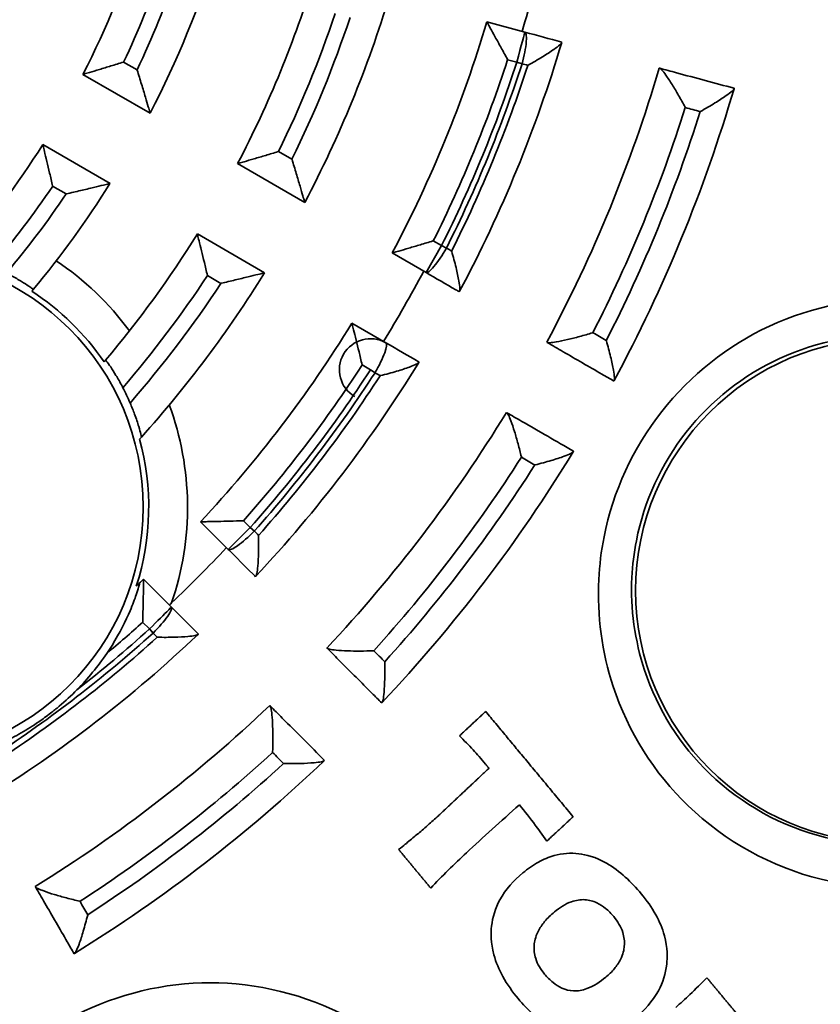
# Model space of a CAD drawing. Extents: x 4032 to 16284, y -15700 to -11490.
# Drawn here: x 14025 to 14035, y -14447 to -14435 of the extents above; entities that cross this region are included whole.
import ezdxf

# ---------------------------------------------------------------- set-up
doc = ezdxf.new("R2010")
doc.units = 0
doc.header["$LTSCALE"] = 0.1
doc.linetypes.add('AUSGEZOGEN', pattern=[0])
doc.layers.add('BEMASSUNG', color=1, linetype='AUSGEZOGEN')
doc.layers.add('Sichtbare Kanten(DIN)', color=7, linetype='CONTINUOUS', lineweight=35)
doc.layers.add('Sichtbare tangentiale Kanten(DIN)', color=7, linetype='CONTINUOUS', lineweight=35)

# ---------------------------------------------------------------- blocks, each defined once
blk = doc.blocks.new('A$C0FA754BE')
at = {"layer": 'Sichtbare Kanten(DIN)', "color": 3}
for p, q in [((-15.617, -4.67), (-16.107, -4.801)), ((-11.275, -5.846), (-10.408, -5.345)), ((-9.89, -6.251), (-10.757, -6.752)), ((-13.268, -6.997), (-12.402, -6.496)), ((-11.883, -7.402), (-12.75, -7.902)), ((-14.832, -7.899), (-14.395, -7.647)), ((-13.876, -8.553), (-14.315, -8.806)), ((-12.282, -11.469), (-11.925, -11.112)), ((-11.19, -11.853), (-11.548, -12.211))]:
    blk.add_line(p, q, dxfattribs=at)
for centre, radius in [((0, 0), 30), ((-7.935, -10.922), 3.25), ((-20.785, -12), 3.25)]:
    blk.add_circle(centre, radius, dxfattribs=at)
for centre, radius, start, end in [((0, 0), 10.18, 164.526, 231.474), ((0, 0), 11.7, 197.2961, 207.183), ((0, 0), 16.77, 193.0351, 196.6017), ((0, 0), 12.7, 197.1152, 207.405), ((0, 0), 14, 196.9187, 207.6461), ((0, 0), 15, 196.7907, 207.8031), ((0, 0), 16.3, 196.6479, 207.9784), ((0, 0), 17.3, 196.5749, 208.0728), ((0, 0), 18.6, 196.4441, 208.2285), ((0, 0), 19.6, 196.3899, 208.2992), ((0, 0), 11.7, 212.2961, 221.0949), ((0, 0), 12.7, 212.1152, 219.7307), ((0, 0), 14, 211.9187, 220.1632), ((0, 0), 16.77, 208.0351, 211.6017), ((0, 0), 15, 211.7907, 221.9193), ((0, 0), 16.3, 211.6479, 222.9784), ((0, 0), 17.3, 211.5749, 223.0728), ((-7.935, -10.922), 3.36, 152.7628, 156.4905), ((0, 0), 18.6, 211.4441, 223.2285), ((0, 0), 19.6, 211.3899, 223.2992), ((0, 0), 16.77, 223.0351, 226.4686), ((0, 0), 16.3, 226.6479, 226.8953), ((0, 0), 17.3, 226.5749, 238.0728), ((-7.935, -10.922), 3.36, 214.1894, 224.5146), ((0, 0), 18.6, 226.4441, 238.2285), ((0, 0), 19.6, 226.3899, 238.2992)]:
    blk.add_arc(centre, radius, start, end, dxfattribs=at)
for points, knots in [([(-15.884, -5.156), (-15.884, -5.155), (-15.883, -5.153), (-15.855, -5.102), (-15.827, -5.051), (-15.775, -4.955), (-15.749, -4.908), (-15.701, -4.822), (-15.679, -4.781), (-15.647, -4.723), (-15.635, -4.702), (-15.62, -4.676), (-15.617, -4.67), (-15.617, -4.67)], [-0.07509024, -0.07509024, -0.07509024, -0.07509024, -0.07473147, -0.07473147, -0.05763904, -0.05763904, -0.04107296, -0.04107296, -0.02421024, -0.02421024, -0.01136075, -0.01136075, 0, 0, 0, 0]), ([(-16.145, -5.229), (-16.146, -5.228), (-16.147, -5.228), (-16.212, -5.191), (-16.276, -5.155), (-16.388, -5.086), (-16.438, -5.053), (-16.511, -5.002), (-16.538, -4.982), (-16.57, -4.952), (-16.579, -4.942), (-16.581, -4.935)], [-0.06982573, -0.06982573, -0.06982573, -0.06982573, -0.0694262, -0.0694262, -0.04743653, -0.04743653, -0.02699639, -0.02699639, -0.01183934, -0.01183934, 0, 0, 0, 0]), ([(-10.932, -5.186), (-10.931, -5.186), (-10.93, -5.187), (-10.875, -5.204), (-10.821, -5.221), (-10.717, -5.252), (-10.667, -5.268), (-10.573, -5.296), (-10.53, -5.309), (-10.466, -5.328), (-10.444, -5.334), (-10.415, -5.343), (-10.408, -5.345), (-10.408, -5.345)], [-0.00033904, -0.00033904, -0.00033904, -0.00033904, 0, 0, 0.01695561, 0.01695561, 0.03353812, 0.03353812, 0.05035497, 0.05035497, 0.06331273, 0.06331273, 0.07486225, 0.07486225, 0.07486225, 0.07486225]), ([(-17.845, -5.267), (-17.917, -5.286), (-17.989, -5.305), (-18.061, -5.325), (-18.309, -5.391), (-18.557, -5.458), (-18.805, -5.524)], [0.1498544, 0.1498544, 0.1498544, 0.1498544, 0.1726099, 0.1726099, 0.1726099, 0.2508752, 0.2508752, 0.2508752, 0.2508752]), ([(-18.176, -5.773), (-18.175, -5.772), (-18.174, -5.771), (-18.146, -5.718), (-18.118, -5.667), (-18.061, -5.569), (-18.033, -5.521), (-17.977, -5.432), (-17.949, -5.39), (-17.905, -5.328), (-17.887, -5.306), (-17.861, -5.277), (-17.851, -5.268), (-17.845, -5.267)], [-0.0003868, -0.0003868, -0.0003868, -0.0003868, 0, 0, 0.0174837, 0.0174837, 0.03425021, 0.03425021, 0.05137569, 0.05137569, 0.06436172, 0.06436172, 0.07581282, 0.07581282, 0.07581282, 0.07581282]), ([(-11.106, -5.286), (-11.106, -5.287), (-11.107, -5.289), (-11.126, -5.351), (-11.145, -5.412), (-11.181, -5.529), (-11.198, -5.586), (-11.227, -5.684), (-11.24, -5.727), (-11.258, -5.789), (-11.265, -5.811), (-11.273, -5.839), (-11.275, -5.846), (-11.275, -5.846)], [-0.07756548, -0.07756548, -0.07756548, -0.07756548, -0.07721479, -0.07721479, -0.05825865, -0.05825865, -0.03984664, -0.03984664, -0.02334515, -0.02334515, -0.01094163, -0.01094163, 0, 0, 0, 0]), ([(-18.369, -5.825), (-18.37, -5.824), (-18.371, -5.823), (-18.436, -5.787), (-18.499, -5.75), (-18.611, -5.681), (-18.661, -5.649), (-18.734, -5.597), (-18.76, -5.577), (-18.793, -5.548), (-18.802, -5.537), (-18.804, -5.531)], [-0.06970264, -0.06970264, -0.06970264, -0.06970264, -0.06930343, -0.06930343, -0.04739518, -0.04739518, -0.02702329, -0.02702329, -0.01185515, -0.01185515, 0, 0, 0, 0]), ([(-12.93, -6.339), (-12.929, -6.339), (-12.927, -6.34), (-12.872, -6.357), (-12.817, -6.373), (-12.713, -6.405), (-12.662, -6.42), (-12.568, -6.447), (-12.524, -6.46), (-12.46, -6.479), (-12.438, -6.486), (-12.409, -6.494), (-12.402, -6.496), (-12.402, -6.496)], [-0.00035203, -0.00035203, -0.00035203, -0.00035203, 0, 0, 0.0170543, 0.0170543, 0.03365077, 0.03365077, 0.05058722, 0.05058722, 0.0635675, 0.0635675, 0.07508648, 0.07508648, 0.07508648, 0.07508648]), ([(-10.017, -6.787), (-10.017, -6.786), (-10.017, -6.785), (-10.004, -6.728), (-9.991, -6.672), (-9.966, -6.565), (-9.954, -6.514), (-9.931, -6.419), (-9.92, -6.374), (-9.905, -6.31), (-9.899, -6.288), (-9.892, -6.259), (-9.89, -6.251), (-9.89, -6.251)], [-0.07475004, -0.07475004, -0.07475004, -0.07475004, -0.07441326, -0.07441326, -0.05745546, -0.05745546, -0.04087672, -0.04087672, -0.02421104, -0.02421104, -0.01140339, -0.01140339, 0, 0, 0, 0]), ([(-13.103, -6.439), (-13.104, -6.441), (-13.104, -6.442), (-13.123, -6.503), (-13.141, -6.564), (-13.175, -6.679), (-13.192, -6.735), (-13.221, -6.833), (-13.234, -6.877), (-13.252, -6.94), (-13.258, -6.962), (-13.266, -6.99), (-13.268, -6.997), (-13.268, -6.997)], [-0.0773133, -0.0773133, -0.0773133, -0.0773133, -0.07694906, -0.07694906, -0.05821303, -0.05821303, -0.04013805, -0.04013805, -0.02348249, -0.02348249, -0.01098984, -0.01098984, 0, 0, 0, 0]), ([(-10.191, -6.887), (-10.192, -6.887), (-10.193, -6.886), (-10.256, -6.872), (-10.318, -6.857), (-10.436, -6.83), (-10.493, -6.816), (-10.593, -6.792), (-10.637, -6.781), (-10.699, -6.766), (-10.722, -6.76), (-10.75, -6.753), (-10.757, -6.752), (-10.757, -6.752)], [-0.00035339, -0.00035339, -0.00035339, -0.00035339, 0, 0, 0.01898129, 0.01898129, 0.03742533, 0.03742533, 0.05410703, 0.05410703, 0.06667607, 0.06667607, 0.07777465, 0.07777465, 0.07777465, 0.07777465]), ([(-12.014, -7.939), (-12.013, -7.938), (-12.013, -7.937), (-12, -7.88), (-11.986, -7.824), (-11.961, -7.717), (-11.948, -7.666), (-11.925, -7.57), (-11.914, -7.526), (-11.898, -7.461), (-11.892, -7.438), (-11.885, -7.409), (-11.883, -7.402), (-11.883, -7.402)], [-0.07494658, -0.07494658, -0.07494658, -0.07494658, -0.07459688, -0.07459688, -0.05756585, -0.05756585, -0.04099838, -0.04099838, -0.0242141, -0.0242141, -0.01137926, -0.01137926, 0, 0, 0, 0]), ([(-14.925, -7.491), (-14.924, -7.492), (-14.923, -7.492), (-14.867, -7.509), (-14.812, -7.525), (-14.707, -7.556), (-14.657, -7.571), (-14.562, -7.599), (-14.518, -7.612), (-14.454, -7.63), (-14.431, -7.637), (-14.402, -7.645), (-14.395, -7.647), (-14.395, -7.647)], [-0.0003612, -0.0003612, -0.0003612, -0.0003612, 0, 0, 0.0171344, 0.0171344, 0.03374758, 0.03374758, 0.05076345, 0.05076345, 0.06375502, 0.06375502, 0.07525085, 0.07525085, 0.07525085, 0.07525085]), ([(-15.162, -7.623), (-15.162, -7.624), (-15.163, -7.626), (-15.183, -7.698), (-15.202, -7.769), (-15.234, -7.897), (-15.247, -7.957), (-15.262, -8.045), (-15.267, -8.078), (-15.269, -8.121), (-15.268, -8.135), (-15.265, -8.141)], [-0.00039668, -0.00039668, -0.00039668, -0.00039668, 0, 0, 0.02231903, 0.02231903, 0.04316429, 0.04316429, 0.05843067, 0.05843067, 0.07035755, 0.07035755, 0.07035755, 0.07035755]), ([(-15.261, -8.147), (-15.247, -8.139), (-15.233, -8.131), (-15.089, -8.048), (-14.961, -7.974), (-14.832, -7.899)], [0.04063095, 0.04063095, 0.04063095, 0.04063095, 0.04572452, 0.04572452, 0.0909687, 0.0909687, 0.0909687, 0.0909687]), ([(-12.187, -8.039), (-12.188, -8.039), (-12.19, -8.039), (-12.252, -8.024), (-12.313, -8.01), (-12.429, -7.981), (-12.485, -7.968), (-12.584, -7.944), (-12.629, -7.933), (-12.692, -7.917), (-12.714, -7.911), (-12.743, -7.904), (-12.75, -7.902), (-12.75, -7.902)], [-0.00036699, -0.00036699, -0.00036699, -0.00036699, 0, 0, 0.01878387, 0.01878387, 0.03691336, 0.03691336, 0.05374492, 0.05374492, 0.06639587, 0.06639587, 0.07753461, 0.07753461, 0.07753461, 0.07753461]), ([(-9.767, -8.118), (-9.768, -8.117), (-9.763, -8.113), (-9.744, -8.098), (-9.729, -8.087), (-9.685, -8.057), (-9.653, -8.037), (-9.577, -7.991), (-9.534, -7.966), (-9.465, -7.93), (-9.443, -7.919), (-9.421, -7.908)], [-0.0895667, -0.0895667, -0.0895667, -0.0895667, -0.07734341, -0.07734341, -0.06511703, -0.06511703, -0.04955208, -0.04955208, -0.03353918, -0.03353918, -0.02601321, -0.02601321, -0.02601321, -0.02601321]), ([(-14.009, -9.091), (-14.008, -9.09), (-14.008, -9.089), (-13.994, -9.032), (-13.981, -8.975), (-13.955, -8.869), (-13.942, -8.817), (-13.918, -8.721), (-13.907, -8.676), (-13.891, -8.612), (-13.885, -8.589), (-13.878, -8.56), (-13.876, -8.553), (-13.876, -8.553)], [-0.07509024, -0.07509024, -0.07509024, -0.07509024, -0.07473147, -0.07473147, -0.05763904, -0.05763904, -0.04107296, -0.04107296, -0.02421024, -0.02421024, -0.01136075, -0.01136075, 0, 0, 0, 0]), ([(-16.983, -8.675), (-16.982, -8.675), (-16.981, -8.676), (-16.924, -8.693), (-16.868, -8.709), (-16.758, -8.739), (-16.705, -8.752), (-16.603, -8.776), (-16.553, -8.786), (-16.479, -8.799), (-16.451, -8.803), (-16.411, -8.805), (-16.398, -8.804), (-16.393, -8.8)], [-0.07543802, -0.07543802, -0.07543802, -0.07543802, -0.07505906, -0.07505906, -0.05777628, -0.05777628, -0.04117249, -0.04117249, -0.0242484, -0.0242484, -0.01137575, -0.01137575, 0, 0, 0, 0]), ([(-17.156, -8.775), (-17.157, -8.777), (-17.157, -8.778), (-17.178, -8.85), (-17.196, -8.92), (-17.227, -9.048), (-17.24, -9.107), (-17.255, -9.195), (-17.26, -9.228), (-17.262, -9.272), (-17.261, -9.286), (-17.257, -9.292)], [-0.00040026, -0.00040026, -0.00040026, -0.00040026, 0, 0, 0.02223081, 0.02223081, 0.04294809, 0.04294809, 0.05825041, 0.05825041, 0.07020362, 0.07020362, 0.07020362, 0.07020362]), ([(-17.254, -9.298), (-17.203, -9.268), (-17.152, -9.239), (-16.934, -9.113), (-16.767, -9.017), (-16.601, -8.92), (-16.531, -8.88), (-16.462, -8.84), (-16.393, -8.8)], [0.0406314, 0.0406314, 0.0406314, 0.0406314, 0.0586545, 0.0586545, 0.117309, 0.117309, 0.117309, 0.1416737, 0.1416737, 0.1416737, 0.1416737]), ([(-14.241, -9.229), (-14.242, -9.229), (-14.244, -9.229), (-14.316, -9.211), (-14.387, -9.191), (-14.513, -9.154), (-14.57, -9.136), (-14.654, -9.105), (-14.685, -9.092), (-14.724, -9.072), (-14.735, -9.065), (-14.739, -9.058)], [-0.06982573, -0.06982573, -0.06982573, -0.06982573, -0.0694262, -0.0694262, -0.04743653, -0.04743653, -0.02699639, -0.02699639, -0.01183934, -0.01183934, 0, 0, 0, 0]), ([(-10.923, -9.384), (-10.919, -9.377), (-10.916, -9.371), (-10.887, -9.315), (-10.86, -9.268), (-10.809, -9.184), (-10.786, -9.147), (-10.746, -9.088), (-10.729, -9.065), (-10.706, -9.036), (-10.7, -9.028), (-10.699, -9.03)], [-0.06471914, -0.06471914, -0.06471914, -0.06471914, -0.0625156, -0.0625156, -0.0459092, -0.0459092, -0.03026144, -0.03026144, -0.01508654, -0.01508654, -0.00000059, -0.00000059, -0.00000059, -0.00000059]), ([(-11.161, -10.021), (-11.162, -10.021), (-11.162, -10.017), (-11.159, -10.004), (-11.157, -9.994), (-11.149, -9.958), (-11.14, -9.924), (-11.113, -9.837), (-11.096, -9.783), (-11.057, -9.679), (-11.037, -9.63), (-11.016, -9.581)], [-0.13299569, -0.13299569, -0.13299569, -0.13299569, -0.12497342, -0.12497342, -0.11687483, -0.11687483, -0.10035114, -0.10035114, -0.08118612, -0.08118612, -0.06541993, -0.06541993, -0.06541993, -0.06541993]), ([(-15.874, -9.706), (-15.938, -9.743), (-16.003, -9.781), (-16.068, -9.818), (-16.29, -9.946), (-16.512, -10.075), (-16.735, -10.203)], [0.1498544, 0.1498544, 0.1498544, 0.1498544, 0.1726099, 0.1726099, 0.1726099, 0.2508752, 0.2508752, 0.2508752, 0.2508752]), ([(-16.062, -10.28), (-16.062, -10.279), (-16.062, -10.278), (-16.048, -10.22), (-16.034, -10.163), (-16.004, -10.054), (-15.989, -10), (-15.958, -9.9), (-15.942, -9.852), (-15.915, -9.781), (-15.905, -9.755), (-15.886, -9.719), (-15.879, -9.709), (-15.874, -9.706)], [-0.0003868, -0.0003868, -0.0003868, -0.0003868, 0, 0, 0.0174837, 0.0174837, 0.03425021, 0.03425021, 0.05137569, 0.05137569, 0.06436172, 0.06436172, 0.07581282, 0.07581282, 0.07581282, 0.07581282]), ([(-16.236, -10.38), (-16.237, -10.38), (-16.238, -10.38), (-16.31, -10.361), (-16.381, -10.342), (-16.506, -10.305), (-16.563, -10.286), (-16.647, -10.255), (-16.677, -10.243), (-16.716, -10.223), (-16.728, -10.215), (-16.731, -10.209)], [-0.06970264, -0.06970264, -0.06970264, -0.06970264, -0.06930343, -0.06930343, -0.04739518, -0.04739518, -0.02702329, -0.02702329, -0.01185515, -0.01185515, 0, 0, 0, 0]), ([(-12.478, -11.099), (-12.477, -11.099), (-12.476, -11.099), (-12.417, -11.101), (-12.36, -11.102), (-12.251, -11.105), (-12.198, -11.107), (-12.099, -11.109), (-12.053, -11.11), (-11.987, -11.111), (-11.963, -11.111), (-11.933, -11.112), (-11.925, -11.112), (-11.925, -11.112)], [-0.0003612, -0.0003612, -0.0003612, -0.0003612, 0, 0, 0.0171344, 0.0171344, 0.03374758, 0.03374758, 0.05076345, 0.05076345, 0.06375502, 0.06375502, 0.07525085, 0.07525085, 0.07525085, 0.07525085]), ([(-12.672, -11.288), (-12.672, -11.289), (-12.672, -11.29), (-12.674, -11.365), (-12.674, -11.439), (-12.671, -11.571), (-12.668, -11.632), (-12.66, -11.721), (-12.656, -11.754), (-12.647, -11.796), (-12.642, -11.809), (-12.637, -11.815)], [-0.00039668, -0.00039668, -0.00039668, -0.00039668, 0, 0, 0.02231903, 0.02231903, 0.04316429, 0.04316429, 0.05843067, 0.05843067, 0.07035755, 0.07035755, 0.07035755, 0.07035755]), ([(-12.633, -11.82), (-12.621, -11.808), (-12.609, -11.796), (-12.492, -11.679), (-12.387, -11.574), (-12.282, -11.469)], [0.04063095, 0.04063095, 0.04063095, 0.04063095, 0.04572452, 0.04572452, 0.0909687, 0.0909687, 0.0909687, 0.0909687]), ([(-11.178, -12.407), (-11.178, -12.406), (-11.178, -12.405), (-11.18, -12.346), (-11.181, -12.288), (-11.184, -12.178), (-11.185, -12.125), (-11.187, -12.026), (-11.188, -11.98), (-11.189, -11.914), (-11.189, -11.89), (-11.19, -11.86), (-11.19, -11.853), (-11.19, -11.853)], [-0.07509024, -0.07509024, -0.07509024, -0.07509024, -0.07473147, -0.07473147, -0.05763904, -0.05763904, -0.04107296, -0.04107296, -0.02421024, -0.02421024, -0.01136075, -0.01136075, 0, 0, 0, 0]), ([(-10.714, -12.81), (-10.738, -12.775), (-10.761, -12.74), (-10.887, -12.539), (-10.961, -12.388), (-11.05, -12.178), (-11.076, -12.108), (-11.107, -12.017), (-11.117, -11.983), (-11.131, -11.938), (-11.135, -11.922), (-11.139, -11.904), (-11.139, -11.9), (-11.138, -11.901)], [-0.08956108, -0.08956108, -0.08956108, -0.08956108, -0.08280604, -0.08280604, -0.0508842, -0.0508842, -0.03030148, -0.03030148, -0.0170242, -0.0170242, -0.00793356, -0.00793356, -0.0000006, -0.0000006, -0.0000006, -0.0000006]), ([(-11.115, -11.922), (-11.112, -11.925), (-11.109, -11.928), (-11.102, -11.934), (-11.099, -11.937), (-11.096, -11.94)], [1.03318471, 1.03318471, 1.03318471, 1.03318471, 1.05574942, 1.05574942, 1.07751606, 1.07751606, 1.07751606, 1.07751606]), ([(-11.55, -12.158), (-11.544, -12.165), (-11.537, -12.172), (-11.528, -12.181), (-11.525, -12.184), (-11.523, -12.186)], [0.420313038, 0.420313038, 0.420313038, 0.420313038, 0.42590933, 0.42590933, 0.427790632, 0.427790632, 0.427790632, 0.427790632]), ([(-11.367, -12.601), (-11.368, -12.601), (-11.37, -12.601), (-11.445, -12.602), (-11.518, -12.602), (-11.649, -12.598), (-11.709, -12.595), (-11.798, -12.587), (-11.831, -12.583), (-11.874, -12.574), (-11.887, -12.569), (-11.892, -12.565)], [-0.06982573, -0.06982573, -0.06982573, -0.06982573, -0.0694262, -0.0694262, -0.04743653, -0.04743653, -0.02699639, -0.02699639, -0.01183934, -0.01183934, 0, 0, 0, 0]), ([(-14.26, -13.447), (-14.218, -13.405), (-14.176, -13.363), (-13.998, -13.185), (-13.862, -13.049), (-13.726, -12.913), (-13.67, -12.856), (-13.613, -12.8), (-13.557, -12.743)], [0.0406314, 0.0406314, 0.0406314, 0.0406314, 0.0586545, 0.0586545, 0.117309, 0.117309, 0.117309, 0.1416737, 0.1416737, 0.1416737, 0.1416737]), ([(-14.159, -12.775), (-14.158, -12.775), (-14.156, -12.775), (-14.098, -12.777), (-14.039, -12.778), (-13.925, -12.778), (-13.87, -12.778), (-13.765, -12.774), (-13.715, -12.771), (-13.64, -12.764), (-13.612, -12.76), (-13.573, -12.752), (-13.561, -12.748), (-13.557, -12.743)], [-0.07543802, -0.07543802, -0.07543802, -0.07543802, -0.07505906, -0.07505906, -0.05777628, -0.05777628, -0.04117249, -0.04117249, -0.0242484, -0.0242484, -0.01137575, -0.01137575, 0, 0, 0, 0]), ([(-14.301, -12.917), (-14.301, -12.918), (-14.301, -12.919), (-14.302, -12.994), (-14.302, -13.067), (-14.298, -13.199), (-14.295, -13.259), (-14.287, -13.348), (-14.283, -13.381), (-14.274, -13.424), (-14.269, -13.437), (-14.265, -13.442)], [-0.00040026, -0.00040026, -0.00040026, -0.00040026, 0, 0, 0.02223081, 0.02223081, 0.04294809, 0.04294809, 0.05825041, 0.05825041, 0.07020362, 0.07020362, 0.07020362, 0.07020362]), ([(-9.435, -13.928), (-9.455, -13.918), (-9.475, -13.908), (-9.574, -13.856), (-9.651, -13.812), (-9.764, -13.741), (-9.801, -13.716), (-9.863, -13.674), (-9.889, -13.655), (-9.94, -13.618), (-9.966, -13.599), (-10.028, -13.55), (-10.065, -13.521), (-10.181, -13.423), (-10.258, -13.352), (-10.331, -13.277)], [-0.1497042, -0.1497042, -0.1497042, -0.1497042, -0.1430316, -0.1430316, -0.1164363, -0.1164363, -0.1033053, -0.1033053, -0.0939464, -0.0939464, -0.0844065, -0.0844065, -0.0703827, -0.0703827, -0.0391828, -0.0391828, -0.0391828, -0.0391828]), ([(-12.821, -13.484), (-12.873, -13.536), (-12.926, -13.589), (-12.979, -13.642), (-13.161, -13.824), (-13.342, -14.005), (-13.524, -14.187)], [0.1498544, 0.1498544, 0.1498544, 0.1498544, 0.1726099, 0.1726099, 0.1726099, 0.2508752, 0.2508752, 0.2508752, 0.2508752]), ([(-12.854, -14.087), (-12.854, -14.086), (-12.854, -14.085), (-12.856, -14.026), (-12.857, -13.967), (-12.857, -13.853), (-12.856, -13.798), (-12.852, -13.693), (-12.849, -13.642), (-12.842, -13.567), (-12.838, -13.539), (-12.829, -13.5), (-12.825, -13.488), (-12.821, -13.484)], [-0.0003868, -0.0003868, -0.0003868, -0.0003868, 0, 0, 0.0174837, 0.0174837, 0.03425021, 0.03425021, 0.05137569, 0.05137569, 0.06436172, 0.06436172, 0.07581282, 0.07581282, 0.07581282, 0.07581282]), ([(-15.6, -14.236), (-15.543, -14.168), (-15.489, -14.107), (-15.382, -13.99), (-15.323, -13.93), (-15.262, -13.872)], [-0.04826898, -0.04826898, -0.04826898, -0.04826898, -0.02564264, -0.02564264, 0, 0, 0, 0]), ([(-12.996, -14.229), (-12.997, -14.229), (-12.998, -14.229), (-13.073, -14.23), (-13.146, -14.229), (-13.277, -14.226), (-13.337, -14.222), (-13.425, -14.214), (-13.458, -14.21), (-13.501, -14.201), (-13.514, -14.196), (-13.519, -14.191)], [-0.06970264, -0.06970264, -0.06970264, -0.06970264, -0.06930343, -0.06930343, -0.04739518, -0.04739518, -0.02702329, -0.02702329, -0.01185515, -0.01185515, 0, 0, 0, 0]), ([(-16.388, -15.23), (-16.332, -15.144), (-16.271, -15.062), (-16.175, -14.936), (-16.104, -14.846), (-16.036, -14.761)], [-0.04811274, -0.04811274, -0.04811274, -0.04811274, -0.03320735, -0.03320735, 0, 0, 0, 0]), ([(-16.036, -14.761), (-15.799, -14.97), (-15.565, -15.181), (-15.206, -15.517), (-15.03, -15.686), (-14.892, -15.833)], [-0.1481376, -0.1481376, -0.1481376, -0.1481376, -0.0604965, -0.0604965, 0, 0, 0, 0]), ([(-14.694, -15.162), (-14.754, -15.111), (-14.774, -15.095), (-14.885, -14.997), (-14.931, -14.956), (-14.977, -14.915)], [-0.04434934, -0.04434934, -0.04434934, -0.04434934, -0.01843005, -0.01843005, 0, 0, 0, 0]), ([(-14.479, -15.336), (-14.511, -15.311), (-14.54, -15.288), (-14.602, -15.238), (-14.656, -15.193), (-14.694, -15.162)], [-0.02313996, -0.02313996, -0.02313996, -0.02313996, -0.01450567, -0.01450567, 0, 0, 0, 0]), ([(-16.082, -15.637), (-16.144, -15.585), (-16.21, -15.538), (-16.346, -15.464), (-16.413, -15.435), (-16.59, -15.386), (-16.696, -15.378), (-16.892, -15.402), (-17.015, -15.431), (-17.333, -15.612), (-17.482, -15.756), (-17.608, -15.908)], [-0.2614184, -0.2614184, -0.2614184, -0.2614184, -0.2154534, -0.2154534, -0.1735726, -0.1735726, -0.1112067, -0.1112067, -0.0601191, -0.0601191, 0, 0, 0, 0]), ([(-16.02, -17.258), (-15.947, -17.17), (-15.879, -17.075), (-15.774, -16.885), (-15.734, -16.791), (-15.664, -16.536), (-15.668, -16.41), (-15.69, -16.206), (-15.726, -16.092), (-15.858, -15.851), (-15.963, -15.735), (-16.082, -15.637)], [-0.1425415, -0.1425415, -0.1425415, -0.1425415, -0.1243825, -0.1243825, -0.1083218, -0.1083218, -0.0827642, -0.0827642, -0.0462149, -0.0462149, 0, 0, 0, 0]), ([(-10.37, -16.004), (-10.369, -16.004), (-10.368, -16.004), (-10.31, -15.99), (-10.253, -15.976), (-10.144, -15.947), (-10.091, -15.932), (-9.99, -15.902), (-9.942, -15.886), (-9.871, -15.859), (-9.845, -15.849), (-9.81, -15.831), (-9.8, -15.823), (-9.796, -15.818)], [-0.07543802, -0.07543802, -0.07543802, -0.07543802, -0.07505906, -0.07505906, -0.05777628, -0.05777628, -0.04117249, -0.04117249, -0.0242484, -0.0242484, -0.01137575, -0.01137575, 0, 0, 0, 0]), ([(-10.294, -16.679), (-10.264, -16.628), (-10.235, -16.577), (-10.109, -16.359), (-10.013, -16.192), (-9.916, -16.026), (-9.876, -15.956), (-9.836, -15.887), (-9.796, -15.818)], [0.0406314, 0.0406314, 0.0406314, 0.0406314, 0.0586545, 0.0586545, 0.117309, 0.117309, 0.117309, 0.1416737, 0.1416737, 0.1416737, 0.1416737]), ([(-17.608, -15.908), (-17.678, -15.992), (-17.742, -16.082), (-17.842, -16.263), (-17.88, -16.353), (-17.949, -16.606), (-17.945, -16.732), (-17.923, -16.936), (-17.887, -17.05), (-17.754, -17.293), (-17.65, -17.409), (-17.531, -17.507)], [-0.1395564, -0.1395564, -0.1395564, -0.1395564, -0.122899, -0.122899, -0.1080246, -0.1080246, -0.0830985, -0.0830985, -0.0463433, -0.0463433, 0, 0, 0, 0]), ([(-17.252, -16.202), (-17.22, -16.163), (-17.185, -16.127), (-17.112, -16.067), (-17.075, -16.043), (-16.986, -16.001), (-16.935, -15.987), (-16.823, -15.98), (-16.765, -15.99), (-16.628, -16.037), (-16.553, -16.086), (-16.487, -16.141)], [-0.08849113, -0.08849113, -0.08849113, -0.08849113, -0.07335308, -0.07335308, -0.05999255, -0.05999255, -0.04361123, -0.04361123, -0.02591947, -0.02591947, 0, 0, 0, 0]), ([(-17.149, -16.983), (-17.19, -16.95), (-17.228, -16.912), (-17.292, -16.835), (-17.319, -16.796), (-17.375, -16.684), (-17.385, -16.624), (-17.394, -16.522), (-17.387, -16.463), (-17.345, -16.331), (-17.302, -16.262), (-17.252, -16.202)], [-0.0709486, -0.0709486, -0.0709486, -0.0709486, -0.06246167, -0.06246167, -0.0548862, -0.0548862, -0.04229832, -0.04229832, -0.02402461, -0.02402461, 0, 0, 0, 0]), ([(-16.487, -16.141), (-16.442, -16.179), (-16.399, -16.22), (-16.328, -16.305), (-16.299, -16.348), (-16.241, -16.465), (-16.23, -16.525), (-16.221, -16.627), (-16.228, -16.685), (-16.27, -16.816), (-16.311, -16.883), (-16.361, -16.942)], [-0.07213452, -0.07213452, -0.07213452, -0.07213452, -0.06271858, -0.06271858, -0.0544354, -0.0544354, -0.041726, -0.041726, -0.02360994, -0.02360994, 0, 0, 0, 0]), ([(-10.47, -16.178), (-10.47, -16.179), (-10.47, -16.18), (-10.451, -16.253), (-10.432, -16.323), (-10.395, -16.45), (-10.376, -16.507), (-10.346, -16.591), (-10.333, -16.622), (-10.313, -16.661), (-10.306, -16.672), (-10.299, -16.676)], [-0.00040026, -0.00040026, -0.00040026, -0.00040026, 0, 0, 0.02223081, 0.02223081, 0.04294809, 0.04294809, 0.05825041, 0.05825041, 0.07020362, 0.07020362, 0.07020362, 0.07020362]), ([(-18.052, -17.373), (-18.114, -17.318), (-18.174, -17.263), (-18.307, -17.136), (-18.384, -17.06), (-18.454, -16.99)], [-0.05510134, -0.05510134, -0.05510134, -0.05510134, -0.02983772, -0.02983772, 0, 0, 0, 0]), ([(-16.361, -16.942), (-16.393, -16.982), (-16.43, -17.019), (-16.505, -17.08), (-16.543, -17.105), (-16.631, -17.145), (-16.681, -17.157), (-16.793, -17.162), (-16.851, -17.15), (-16.995, -17.098), (-17.077, -17.043), (-17.149, -16.983)], [-0.09101744, -0.09101744, -0.09101744, -0.09101744, -0.07544029, -0.07544029, -0.06179884, -0.06179884, -0.04601593, -0.04601593, -0.02809109, -0.02809109, 0, 0, 0, 0]), ([(-17.531, -17.507), (-17.47, -17.558), (-17.406, -17.603), (-17.274, -17.676), (-17.208, -17.704), (-17.031, -17.756), (-16.921, -17.765), (-16.718, -17.741), (-16.595, -17.713), (-16.285, -17.54), (-16.141, -17.404), (-16.02, -17.258)], [-0.2483959, -0.2483959, -0.2483959, -0.2483959, -0.2064587, -0.2064587, -0.1679783, -0.1679783, -0.1078392, -0.1078392, -0.0578488, -0.0578488, 0, 0, 0, 0])]:
    blk.add_open_spline(points, degree=3, knots=knots, dxfattribs=at)
for points in [[(-16.107, -4.801), (-16.266, -4.844), (-16.424, -4.886), (-16.583, -4.929)], [(-16.583, -4.929), (-16.583, -4.929), (-16.582, -4.931), (-16.581, -4.935)], [(-17.839, -5.265), (-17.839, -5.265), (-17.841, -5.266), (-17.845, -5.267)], [(-18.805, -5.524), (-18.805, -5.524), (-18.805, -5.526), (-18.804, -5.531)], [(-9.767, -8.118), (-9.764, -8.122), (-9.76, -8.126), (-9.757, -8.13)], [(-15.265, -8.141), (-15.263, -8.145), (-15.261, -8.147), (-15.261, -8.147)], [(-9.749, -8.14), (-9.751, -8.136), (-9.754, -8.133), (-9.757, -8.13)], [(-16.393, -8.8), (-16.389, -8.798), (-16.388, -8.798), (-16.388, -8.798)], [(-14.315, -8.806), (-14.458, -8.888), (-14.6, -8.971), (-14.742, -9.053)], [(-14.742, -9.053), (-14.742, -9.053), (-14.741, -9.055), (-14.739, -9.058)], [(-10.699, -9.03), (-10.695, -9.034), (-10.692, -9.038), (-10.688, -9.042)], [(-10.688, -9.042), (-10.686, -9.045), (-10.683, -9.049), (-10.68, -9.052)], [(-17.257, -9.292), (-17.255, -9.296), (-17.254, -9.298), (-17.254, -9.298)], [(-15.869, -9.703), (-15.869, -9.703), (-15.87, -9.704), (-15.874, -9.706)], [(-11.149, -10.035), (-11.153, -10.03), (-11.157, -10.026), (-11.161, -10.021)], [(-11.139, -10.046), (-11.142, -10.043), (-11.145, -10.039), (-11.149, -10.035)], [(-16.735, -10.203), (-16.735, -10.203), (-16.734, -10.205), (-16.731, -10.209)], [(-12.637, -11.815), (-12.634, -11.818), (-12.633, -11.82), (-12.633, -11.82)], [(-11.138, -11.901), (-11.131, -11.908), (-11.123, -11.915), (-11.115, -11.922)], [(-11.548, -12.211), (-11.665, -12.328), (-11.781, -12.444), (-11.897, -12.56)], [(-11.897, -12.56), (-11.897, -12.56), (-11.895, -12.561), (-11.892, -12.565)], [(-13.557, -12.743), (-13.554, -12.741), (-13.552, -12.739), (-13.552, -12.739)], [(-14.265, -13.442), (-14.261, -13.445), (-14.26, -13.447), (-14.26, -13.447)], [(-12.817, -13.479), (-12.817, -13.479), (-12.818, -13.481), (-12.821, -13.484)], [(-13.524, -14.187), (-13.524, -14.187), (-13.522, -14.188), (-13.519, -14.191)], [(-9.796, -15.818), (-9.794, -15.814), (-9.794, -15.813), (-9.794, -15.813)], [(-10.299, -16.676), (-10.296, -16.678), (-10.294, -16.679), (-10.294, -16.679)]]:
    blk.add_open_spline(points, degree=3, dxfattribs=at)
for points, weights in [([(-15.601, -13.557), (-16.142, -14.208), (-16.729, -14.914)], [1.01869440139, 1.02011810287, 1.01982987244]), ([(-15.262, -13.872), (-15.431, -13.715), (-15.601, -13.557)], [1.20855722733, 1.20798027393, 1.20725212404]), ([(-15.643, -14.289), (-15.621, -14.262), (-15.6, -14.236)], [1.01928377474, 1.01924824628, 1.01921006379]), ([(-14.977, -14.915), (-15.31, -14.602), (-15.643, -14.289)], [1.1910574733, 1.19063160451, 1.1896501407]), ([(-16.729, -14.914), (-16.558, -15.072), (-16.388, -15.23)], [1.15202928734, 1.15259757925, 1.15304220776]), ([(-14.892, -15.833), (-14.682, -15.581), (-14.479, -15.336)], [1.01939438024, 1.01925757708, 1.01888827039]), ([(-18.454, -16.99), (-18.652, -17.228), (-18.855, -17.472)], [1.01574015, 1.01494186316, 1.01398958324])]:
    blk.add_rational_spline(points, weights, degree=2, dxfattribs=at)
at = {"layer": 'Sichtbare tangentiale Kanten(DIN)', "color": 3}
for p, q in [((-16.003, -5.187), (-16.07, -5.209)), ((-16.003, -5.187), (-15.884, -5.156)), ((-10.932, -5.186), (-11.106, -5.286)), ((-12.93, -6.339), (-13.103, -6.439)), ((-10.191, -6.887), (-10.017, -6.787)), ((-15.095, -7.585), (-15.032, -7.553)), ((-14.925, -7.491), (-15.032, -7.553)), ((-15.032, -7.553), (-14.832, -7.899)), ((-12.187, -8.039), (-12.014, -7.939)), ((-14.115, -9.153), (-14.009, -9.091)), ((-14.115, -9.153), (-14.174, -9.191)), ((-12.478, -11.099), (-12.565, -11.186)), ((-12.618, -11.233), (-12.565, -11.186)), ((-12.565, -11.186), (-12.282, -11.469)), ((-11.266, -12.494), (-11.178, -12.407)), ((-11.266, -12.494), (-11.313, -12.546))]:
    blk.add_line(p, q, dxfattribs=at)
blk.add_circle((0, 0), 29.176, dxfattribs=at)
for centre, radius, start, end in [((0, 0), 12.3, 199.0501, 205.4535), ((0, 0), 12.1, 199.1172, 205.3782), ((0, 0), 14.4, 198.4587, 206.1176), ((0, 0), 14.6, 198.4113, 206.1709), ((0, 0), 16.823, 197.96, 206.6775), ((0, 0), 16.7, 197.9819, 206.653), ((0, 0), 16.97, 197.9466, 206.6926), ((0, 0), 16.893, 197.96, 206.6775), ((0, 0), 19.27, 197.5933, 207.0892), ((0, 0), 19.07, 197.6207, 207.0585), ((0, 0), 12.1, 214.1172, 220.2744), ((0, 0), 12.3, 214.0501, 220.0109), ((-7.935, -10.922), 3.821, 123.8374, 143.5284), ((0, 0), 14.4, 213.4587, 220.6671), ((0, 0), 14.6, 213.4113, 221.0154), ((-7.935, -10.922), 3.321, 123.0991, 145.7387), ((-14.115, -9.153), 0.4, 300, 120), ((0, 0), 16.7, 212.9819, 221.653), ((0, 0), 16.97, 212.9466, 221.6926), ((0, 0), 16.893, 212.96, 221.6775), ((0, 0), 16.823, 212.96, 221.6775), ((-7.935, -10.922), 3.821, 159.8355, 198.8812), ((-7.935, -10.922), 3.321, 164.7172, 197.8563), ((0, 0), 19.27, 212.5933, 222.0892), ((0, 0), 19.07, 212.6207, 222.0585), ((0, 0), 16.7, 227.9819, 230.0901), ((0, 0), 16.893, 227.96, 236.6775), ((0, 0), 16.823, 227.96, 232.1138), ((0, 0), 16.97, 227.9466, 236.6926), ((0, 0), 19.07, 227.6207, 237.0585), ((0, 0), 19.27, 227.5933, 237.0892)]:
    blk.add_arc(centre, radius, start, end, dxfattribs=at)
for centre, major_axis, ratio, start_param, end_param in [((-16.003, -5.187), (-0.104, 0.386), 0.175583, 0, 1.579875), ((-16.003, -5.187), (-0.104, 0.386), 0.00001, 4.712389, 6.25254), ((-15.032, -7.553), (0.2, -0.346), 0.175524, 4.7022, 6.283185), ((-14.115, -9.153), (-0.2, 0.346), 0.175583, 0, 1.579875), ((-12.565, -11.186), (0.283, -0.283), 0.175524, 4.7022, 6.283185), ((-11.266, -12.494), (-0.283, 0.283), 0.00001, 4.712389, 6.7883), ((-11.266, -12.494), (-0.283, 0.283), 0.175583, 0, 1.579875)]:
    blk.add_ellipse(centre, major_axis=major_axis, ratio=ratio, start_param=start_param, end_param=end_param, dxfattribs=at)
for points in [[(-16.145, -5.229), (-16.12, -5.222), (-16.095, -5.216), (-16.07, -5.209)], [(-18.369, -5.825), (-18.305, -5.807), (-18.24, -5.79), (-18.176, -5.773)], [(-15.095, -7.585), (-15.117, -7.597), (-15.14, -7.61), (-15.162, -7.623)], [(-16.983, -8.675), (-17.041, -8.708), (-17.099, -8.742), (-17.156, -8.775)], [(-14.241, -9.229), (-14.219, -9.217), (-14.197, -9.204), (-14.174, -9.191)], [(-16.236, -10.38), (-16.178, -10.347), (-16.12, -10.314), (-16.062, -10.28)], [(-12.618, -11.233), (-12.636, -11.251), (-12.654, -11.269), (-12.672, -11.288)], [(-11.367, -12.601), (-11.349, -12.583), (-11.331, -12.565), (-11.313, -12.546)], [(-14.159, -12.775), (-14.206, -12.822), (-14.253, -12.869), (-14.301, -12.917)], [(-12.996, -14.229), (-12.948, -14.182), (-12.901, -14.134), (-12.854, -14.087)], [(-10.37, -16.004), (-10.403, -16.062), (-10.437, -16.12), (-10.47, -16.178)]]:
    blk.add_open_spline(points, degree=3, dxfattribs=at)
for points, knots in [([(-22.191, -8.482), (-22.375, -8.552), (-22.555, -8.636), (-23.387, -9.111), (-23.937, -9.701), (-24.543, -10.976), (-24.67, -11.634), (-24.576, -13.032), (-24.295, -13.77), (-23.446, -14.86), (-22.936, -15.255), (-21.607, -15.843), (-20.731, -15.918), (-19.282, -15.561), (-18.686, -15.23), (-17.773, -14.35), (-17.437, -13.818), (-17.1, -12.795), (-17.036, -12.32), (-17.069, -11.672), (-17.091, -11.488), (-17.244, -10.719), (-17.501, -10.162), (-18.242, -9.219), (-18.724, -8.84), (-19.822, -8.329), (-20.452, -8.209), (-21.452, -8.265), (-21.832, -8.346), (-22.191, -8.482)], [-2.00549, -2.00549, -2.00549, -2.00549, -1.954944, -1.954944, -1.760135, -1.760135, -1.597378, -1.597378, -1.408998, -1.408998, -1.252437, -1.252437, -1.042617, -1.042617, -0.873745, -0.873745, -0.717909, -0.717909, -0.600297, -0.600297, -0.554126, -0.554126, -0.404719, -0.404719, -0.255354, -0.255354, -0.098213, -0.098213, 0, 0, 0, 0]), ([(-21.934, -8.919), (-21.623, -8.801), (-21.293, -8.73), (-20.425, -8.68), (-19.878, -8.782), (-18.925, -9.223), (-18.508, -9.55), (-17.866, -10.365), (-17.644, -10.847), (-17.513, -11.513), (-17.494, -11.672), (-17.467, -12.233), (-17.524, -12.645), (-17.818, -13.531), (-18.11, -13.993), (-18.904, -14.756), (-19.421, -15.043), (-20.678, -15.353), (-21.437, -15.289), (-22.587, -14.782), (-23.028, -14.44), (-23.763, -13.497), (-24.006, -12.86), (-24.086, -11.65), (-23.976, -11.081), (-23.45, -9.977), (-22.972, -9.466), (-22.25, -9.053), (-22.094, -8.98), (-21.934, -8.919)], [0, 0, 0, 0, 0.098213, 0.098213, 0.255354, 0.255354, 0.404719, 0.404719, 0.554126, 0.554126, 0.600297, 0.600297, 0.717909, 0.717909, 0.873745, 0.873745, 1.042617, 1.042617, 1.252437, 1.252437, 1.408998, 1.408998, 1.597378, 1.597378, 1.760135, 1.760135, 1.954944, 1.954944, 2.00549, 2.00549, 2.00549, 2.00549]), ([(-14.977, -18.441), (-15.102, -18.594), (-15.215, -18.757), (-15.698, -19.584), (-15.88, -20.37), (-15.767, -21.778), (-15.548, -22.41), (-14.767, -23.574), (-14.155, -24.072), (-12.875, -24.592), (-12.235, -24.68), (-10.791, -24.524), (-9.995, -24.151), (-8.918, -23.117), (-8.567, -22.533), (-8.217, -21.314), (-8.192, -20.685), (-8.411, -19.631), (-8.594, -19.187), (-8.946, -18.642), (-9.057, -18.495), (-9.574, -17.905), (-10.075, -17.551), (-11.189, -17.105), (-11.795, -17.017), (-13.002, -17.124), (-13.607, -17.335), (-14.445, -17.884), (-14.734, -18.144), (-14.977, -18.441)], [-2.00549, -2.00549, -2.00549, -2.00549, -1.954944, -1.954944, -1.760135, -1.760135, -1.597378, -1.597378, -1.408998, -1.408998, -1.252437, -1.252437, -1.042617, -1.042617, -0.873745, -0.873745, -0.717909, -0.717909, -0.600297, -0.600297, -0.554126, -0.554126, -0.404719, -0.404719, -0.255354, -0.255354, -0.098213, -0.098213, 0, 0, 0, 0])]:
    blk.add_open_spline(points, degree=3, knots=knots, dxfattribs=at)

msp = doc.modelspace()

# ---------------------------------------------------------------- block references
at = {"layer": 'BEMASSUNG', "color": 3, "linetype": 'Continuous', "xscale": -1}
msp.add_blockref('A$C0FA754BE', (14015.37, -14430.149), dxfattribs=at)

doc.saveas('drawing.dxf')
